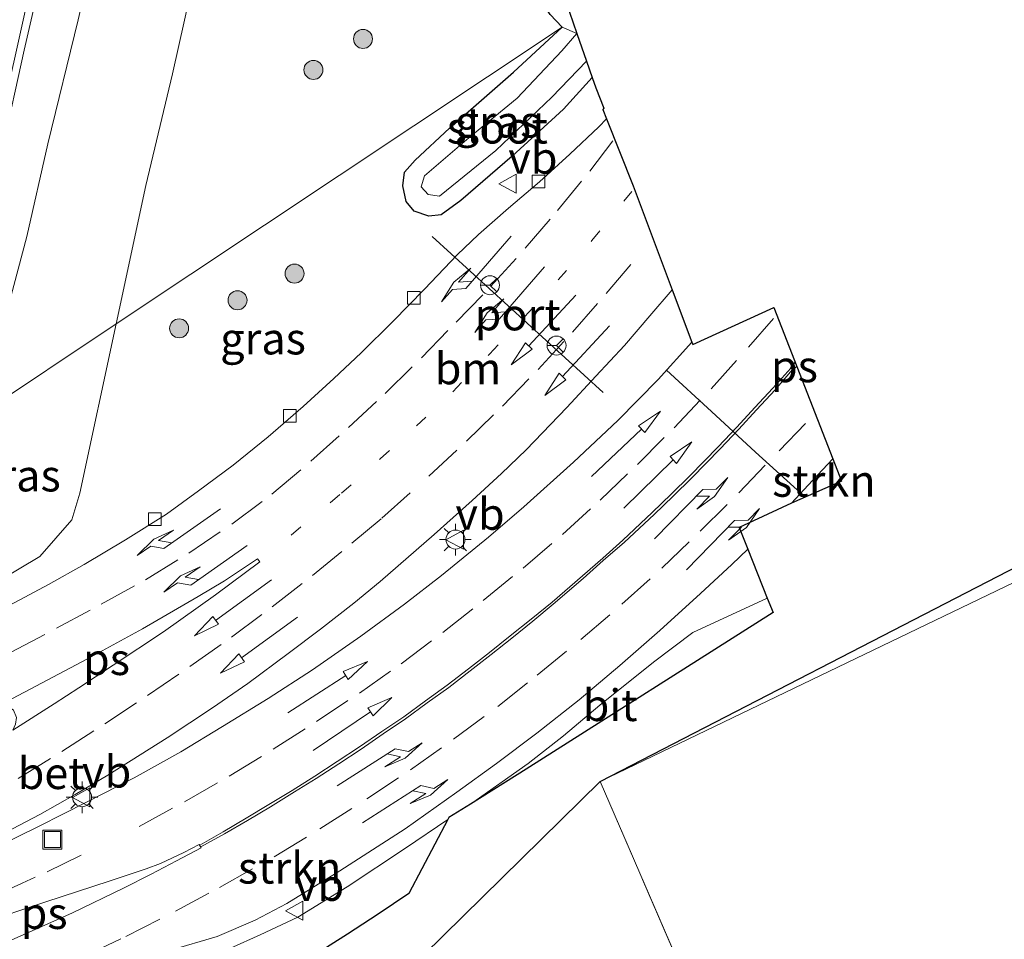
# Model space of a CAD drawing. Units: metres. Extents: x 153406 to 160000, y 462499 to 468753.
# Drawn here: x 157264 to 157342, y 463687 to 463760 of the extents above; entities that cross this region are included whole.
import ezdxf
from ezdxf.enums import TextEntityAlignment as Align

# ---------------------------------------------------------------- set-up
doc = ezdxf.new("R2010")
doc.units = ezdxf.units.M
for name, pattern in [('IE-TERREINAFSCHEIDING', [10, 8, -2]), ('VW-1-3_STREEP', [4, 1, -3]), ('VW-3-9_STREEP', [12, 3, -9])]:
    doc.linetypes.add(name, pattern=pattern)
doc.layers.get('0').update_dxf_attribs({"lineweight": 25})
for name, color, linetype, lineweight in [('B-ME-BV-GELEIDECONSTRUCTIE-GELEIDERAIL-L-B1', 213, 'BV-GELEIDERAIL', 18), ('B-ME-GR-BOOM-S-B1', 93, 'Continuous', 18), ('B-ME-GR-STRUIKEN-GV-B6', 93, 'Continuous', 18), ('B-ME-GW-KRUINLIJN-L-B1', 93, 'Continuous', 18), ('B-ME-GW-TEENLIJN-L-B1', 93, 'Continuous', 18), ('B-ME-IE-GRASLAND-GV-B6', 93, 'Continuous', 18), ('B-ME-IE-GRONDWERKLIJN-GROND_INGERICHT-GV-B6', 253, 'Continuous', 18), ('B-ME-IE-HULPGEOMETRIE-L-B1', 53, 'Continuous', 18), ('B-ME-IE-INRICHTINGSELEMENT-S-B1', 253, 'Continuous', 18), ('B-ME-IE-MEUBILAIR_WEGMEUBILAIR-LICHTMAST-S-B1', 8, 'Continuous', 18), ('B-ME-IE-TERREINAFSCHEIDING-RASTERHEKWERK-L-B1', 8, 'IE-TERREINAFSCHEIDING', 18), ('B-ME-OG-WATER-GV-B6', 153, 'Continuous', 18), ('B-ME-VH-VERH_SOORT-BETON-OVERIG-GV-B6', 8, 'IE-TERREINAFSCHEIDING-NATUURLIJK-HOUTWAL', 18), ('B-ME-VH-VERH_SOORT-BITUMEN-GV-B6', 8, 'IE-TERREINAFSCHEIDING-NATUURLIJK-HOUTWAL', 18), ('B-ME-VV-KOLK-S-B1', 8, 'Continuous', 18), ('B-ME-VW-MARKERING-13STREEP-045-L-B1', 255, 'VW-1-3_STREEP', 18), ('B-ME-VW-MARKERING-39STREEP-015-L-B1', 255, 'VW-3-9_STREEP', 18), ('B-ME-VW-MARKERING-PIJLRD750-S-B1', 7, 'Continuous', 18), ('B-ME-VW-MARKERING-PIJLRE750-S-B1', 7, 'Continuous', 18), ('B-ME-VW-MARKERING-STREEP-015-L-B1', 7, 'Continuous', 18), ('B-ME-VW-MARKERING-VLAKMARK-GV-B6', 7, 'Continuous', 18), ('B-ME-VW-MEUBILAIR_WEGMEUBILAIR-PORTAAL-L-B1', 8, 'Continuous', 18), ('B-ME-VW-MEUBILAIR_WEGMEUBILAIR-RONA-S-B1', 8, 'Continuous', 18), ('B-ME-VW-MEUBILAIR_WEGMEUBILAIR-VERKEERSBORD-S-B1', 8, 'Continuous', 18)]:
    doc.layers.add(name, color=color, linetype=linetype, lineweight=lineweight)
doc.layers.add('B-ME-GW-INSTEEKWATERGANG-L-B1', color=10, linetype='Continuous')
doc.layers.add('B-ME-KG-KADASTRAAL-OPNAMEDTMGRENS-L-B1', color=10, linetype='Continuous')
doc.styles.add('NLCS-ISO', font='NLCS-ISO.TTF')
doc.linetypes.add('BV-GELEIDERAIL', pattern='A,10,-3,[108,NLCS.SHX,S=1,R=0,X=0,Y=0],-3', length=16)
doc.linetypes.add('IE-TERREINAFSCHEIDING-NATUURLIJK-HOUTWAL', pattern='A,7,-1.5,[67,NLCS.SHX,S=0.75,R=45,X=0,Y=0],-1.5,7,-1.5,[70,NLCS.SHX,S=0.75,R=0,X=0,Y=0],-1.5', length=20)

# ---------------------------------------------------------------- blocks, each defined once
blk = doc.blocks.new('pijl')
for p, q in [((0, 0, 0.1), (5.45, 0, 0.1)), ((7.5, 0, 0.1), (5.45, 0.375, 0.1)), ((5.45, 0.375, 0.1), (5.45, -0.375, 0.1)), ((5.45, -0.375, 0.1), (7.5, 0, 0.1))]:
    blk.add_line(p, q)
blk = doc.blocks.new('pijlr')
for p, q in [((0, 0, 0.1), (5.45, 0, 0.1)), ((5.45, -0.75, 0.1), (4.7, 0, 0.1)), ((6.2, -0.75, 0.1), (5.45, 0, 0.1)), ((4, -0.75, 0.1), (5.45, -0.75, 0.1)), ((5.7, -1.05, 0.1), (4, -0.75, 0.1)), ((7.5, -0.75, 0.1), (5.7, -1.05, 0.1)), ((7.5, -0.75, 0.1), (6.2, -0.75, 0.1))]:
    blk.add_line(p, q)
blk = doc.blocks.new('boom')
h = blk.add_hatch(color=256)
edge = h.paths.add_edge_path()
edge.add_arc((0, 0), 0.75, 0, 360)
blk.add_circle((0, 0), 0.75)
blk = doc.blocks.new('lantaarnpaal')
for p, q in [((-0.884, 0.884), (-0.53, 0.53)), ((0, 0.75), (0, 1.25)), ((0.53, 0.53), (0.884, 0.884)), ((-0.75, 0), (-1.25, 0)), ((0.75, 0), (1.25, 0)), ((-0.53, -0.53), (-0.884, -0.884)), ((0, -0.75), (0, -1.25)), ((0.53, -0.53), (0.884, -0.884))]:
    blk.add_line(p, q)
blk.add_circle((0, 0), 0.75)
blk = doc.blocks.new('kolk')
blk.add_lwpolyline([(-0.5, -0.5), (0.5, -0.5), (0.5, 0.5), (-0.5, 0.5)], close=True)
blk = doc.blocks.new('put')
for p, q in [((0.75, 0.75), (-0.75, 0.75)), ((-0.75, 0.75), (-0.75, -0.75)), ((0.75, -0.75), (0.75, 0.75)), ((-0.75, -0.75), (0.75, -0.75))]:
    blk.add_line(p, q)
blk.add_lwpolyline([(-0.625, 0.625), (0.625, 0.625), (0.625, -0.625), (-0.625, -0.625)], close=True)
blk = doc.blocks.new('verkeersbord')
for p, q in [((0, 0.75), (-0.75, -0.625)), ((0.75, -0.625), (0, 0.75)), ((-0.75, -0.625), (0.75, -0.625))]:
    blk.add_line(p, q)
blk = doc.blocks.new('wegwijzer')
for q in [(-0.53, -0.53), (0, 0.75), (0.53, -0.53)]:
    blk.add_line((0, 0), q)
blk.add_circle((0, 0), 0.75)

msp = doc.modelspace()

# ---------------------------------------------------------------- linework, layer by layer
at = {"layer": 'B-ME-BV-GELEIDECONSTRUCTIE-GELEIDERAIL-L-B1'}
msp.add_polyline3d([(157257.117, 463726.4645, 8.7554), (157257.3861, 463727.6896, 8.7441), (157258.5611, 463732.9363, 8.6712), (157260.3776, 463740.6753, 8.6621), (157262.4214, 463749.7697, 8.6717), (157264.1504, 463757.5592, 8.6795), (157266.8239, 463769.2324, 8.6951), (157269.5173, 463780.9163, 8.7008), (157273.0967, 463796.5039, 8.7019), (157276.4269, 463810.7645, 8.7019), (157280.6608, 463828.941, 8.7019), (157283.1039, 463839.3718, 8.7019), (157286.6105, 463853.5995, 8.5931), (157290.2747, 463869.1423, 8.7191), (157293.0298, 463880.7728, 8.6969), (157295.8943, 463892.5071, 8.6742), (157299.0725, 463905.3869, 8.7019), (157303.1993, 463922.2301, 8.7191), (157306.7705, 463936.4468, 8.7326), (157309.6729, 463948.072, 8.7494), (157312.6209, 463959.7242, 8.7527), (157315.836, 463972.6451, 8.7574), (157320.1888, 463989.4463, 8.7734), (157324.6647, 464006.719, 8.7677)], dxfattribs=at)
at = {"layer": 'B-ME-GR-STRUIKEN-GV-B6'}
for points in [[(157328.6544, 463723.5481, 2.9351), (157324.7158, 463721.8159, 2.9351), (157326.3577, 463723.6031, 2.9351), (157327.9655, 463725.3213, 2.9351), (157328.6544, 463723.5481, 2.9351)], [(157275.6177, 463686.4965, 2.7926), (157279.3746, 463687.6187, 2.8776), (157282.3823, 463688.8969, 2.8776), (157284.8741, 463690.2214, 2.8776), (157289.0553, 463692.7943, 2.8776), (157294.2205, 463696.1001, 2.8776), (157298.3036, 463698.9874, 2.7926), (157301.4253, 463701.271, 2.9351), (157304.6062, 463703.667, 2.7926), (157307.9572, 463706.2943, 2.7926), (157311.1666, 463709.0035, 2.8876), (157314.3125, 463711.7681, 2.8876), (157317.5376, 463714.675, 2.8876), (157320.0041, 463716.9663, 2.9351), (157321.2648, 463718.1925, 2.9351), (157322.8049, 463714.3229, 2.8366), (157316.9287, 463711.6107, 2.9351), (157313.8079, 463709.2699, 2.9351), (157309.5764, 463705.8574, 2.9351), (157306.7106, 463703.4428, 2.9351), (157303.9266, 463701.2734, 2.9351), (157299.3795, 463698.0613, 2.9351), (157297.6709, 463696.9906, 2.9351), (157297.587, 463696.8314, 2.9351), (157294.2561, 463694.5709, 2.9351), (157289.6369, 463691.5282, 2.8726), (157285.7363, 463689.1323, 2.8726), (157282.7801, 463687.7417, 2.8726), (157280.427, 463686.6899, 2.8726)]]:
    msp.add_polyline3d(points, dxfattribs=at)
at = {"layer": 'B-ME-GW-INSTEEKWATERGANG-L-B1'}
for points in [[(157306.6074, 463759.3701, 3.0075), (157305.653, 463760.3758, 3.2059), (157303.6218, 463763.5058, 3.0759), (157299.7336, 463770.8208, 3.0759), (157298.4403, 463776.2569, 3.0759), (157294.9208, 463784.8366, 3.3309), (157293.1145, 463790.1693, 3.3309), (157291.5833, 463794.8349, 3.3309), (157290.1302, 463800.3515, 3.3309), (157290.4172, 463805.5947, 3.3309), (157291.8781, 463812.0539, 3.3309), (157294.0749, 463821.1331, 3.3309), (157295.7392, 463828.3487, 3.3309), (157297.6581, 463836.705, 3.4159), (157300.3885, 463847.207, 3.4159), (157303.1226, 463858.8637, 3.5009), (157305.3859, 463869.5981, 3.3309), (157308.2268, 463879.9902, 3.3309), (157310.4456, 463888.4231, 3.4159), (157312.1421, 463896.4752, 3.4159)], [(157308.9808, 463755.4209, 2.9626), (157306.7127, 463752.9099, 2.9626), (157302.6584, 463749.1875, 3.1476), (157298.6109, 463745.7008, 3.1476), (157297.0488, 463744.5657, 3.1476), (157296.0832, 463744.4758, 3.1476), (157294.9347, 463744.865, 3.1476), (157294.2847, 463745.6211, 3.1476), (157294.0406, 463746.8599, 3.1476), (157294.1622, 463747.9327, 3.0851), (157295.002, 463748.8822, 3.0851), (157297.7264, 463751.4202, 3.0851), (157302.7567, 463755.8275, 3.0851), (157306.6074, 463759.3701, 3.0075)]]:
    msp.add_polyline3d(points, dxfattribs=at)
at = {"layer": 'B-ME-GW-KRUINLIJN-L-B1'}
msp.add_polyline3d([(157260.5027, 463728.7157, 7.744), (157262.1772, 463734.7228, 7.7912), (157264.3656, 463742.8722, 7.7448), (157266.0023, 463750.1807, 7.8473), (157268.4034, 463759.9614, 7.7582), (157274.6024, 463786.8886, 7.7374), (157276.9432, 463796.6647, 7.7537), (157279.2919, 463807.2728, 7.7542), (157282.3088, 463819.1853, 7.6895), (157283.5541, 463824.5701, 7.6537), (157284.8531, 463830.7939, 7.7298), (157286.7788, 463840.0573, 7.6907), (157289.3046, 463849.7771, 7.7314), (157292.0872, 463860.6616, 7.7227), (157295.0013, 463872.4968, 7.7459), (157298.1753, 463885.2219, 7.7578), (157299.6957, 463891.814, 7.7021)], dxfattribs=at)
at = {"layer": 'B-ME-GW-TEENLIJN-L-B1'}
for points in [[(157271.4113, 463735.9686, 3.3287), (157273.75, 463746.886, 3.447), (157275.8577, 463755.7042, 3.4846), (157285.4917, 463798.7928, 3.6572), (157291.6175, 463826.7475, 3.6016), (157295.59, 463844.393, 3.689), (157301.849, 463869.24, 3.654), (157307.54, 463893.577, 3.817), (157313.019, 463917.925, 3.975), (157319.201, 463942.596, 4.034), (157325.176, 463967.148, 4.082), (157334.517, 464003.745, 4.259)], [(157255.8848, 463712.0058, 2.7243), (157260.7137, 463714.8437, 2.912), (157265.393, 463717.608, 2.992), (157267.895, 463720.508, 3.1), (157268.549, 463722.607, 3.184), (157271.4113, 463735.9686, 3.3287)]]:
    msp.add_polyline3d(points, dxfattribs=at)
at = {"layer": 'B-ME-IE-GRASLAND-GV-B6'}
for points in [[(157312.1421, 463896.4752, 3.4159), (157310.4456, 463888.4231, 3.4159), (157308.2268, 463879.9902, 3.3309), (157305.3859, 463869.5981, 3.3309), (157303.1226, 463858.8637, 3.5009), (157300.3885, 463847.207, 3.4159), (157297.6581, 463836.705, 3.4159), (157295.7392, 463828.3487, 3.3309), (157294.0749, 463821.1331, 3.3309), (157291.8781, 463812.0539, 3.3309), (157290.4172, 463805.5947, 3.3309), (157290.1302, 463800.3515, 3.3309), (157291.5833, 463794.8349, 3.3309), (157293.1145, 463790.1693, 3.3309), (157294.9208, 463784.8366, 3.3309), (157298.4403, 463776.2569, 3.0759), (157299.7336, 463770.8208, 3.0759), (157303.6218, 463763.5058, 3.0759), (157305.653, 463760.3758, 3.2059), (157306.6074, 463759.3701, 3.0075)], [(157307.18, 463760.5759, 2.3884), (157307.7668, 463758.8959, 2.3651), (157306.6074, 463759.3701, 3.0075), (157305.653, 463760.3758, 3.2059), (157303.6218, 463763.5058, 3.0759), (157299.7336, 463770.8208, 3.0759), (157298.4403, 463776.2569, 3.0759), (157294.9208, 463784.8366, 3.3309), (157293.1145, 463790.1693, 3.3309), (157291.5833, 463794.8349, 3.3309), (157290.1302, 463800.3515, 3.3309), (157290.4172, 463805.5947, 3.3309), (157291.8781, 463812.0539, 3.3309), (157294.0749, 463821.1331, 3.3309), (157295.7392, 463828.3487, 3.3309), (157297.6581, 463836.705, 3.4159), (157300.3885, 463847.207, 3.4159), (157303.1226, 463858.8637, 3.5009), (157305.3859, 463869.5981, 3.3309), (157308.2268, 463879.9902, 3.3309), (157310.4456, 463888.4231, 3.4159), (157312.1421, 463896.4752, 3.4159)], [(157307.54, 463893.577, 3.817), (157301.849, 463869.24, 3.654), (157295.59, 463844.393, 3.689), (157291.6175, 463826.7475, 3.6016), (157285.4917, 463798.7928, 3.6572), (157275.8577, 463755.7042, 3.4846), (157273.75, 463746.886, 3.447), (157271.4113, 463735.9686, 3.3287)], [(157306.6074, 463759.3701, 3.0075), (157271.4113, 463735.9686, 3.3287), (157273.75, 463746.886, 3.447), (157275.8577, 463755.7042, 3.4846), (157285.4917, 463798.7928, 3.6572), (157291.6175, 463826.7475, 3.6016), (157295.59, 463844.393, 3.689), (157301.849, 463869.24, 3.654), (157307.54, 463893.577, 3.817)], [(157271.4113, 463735.9686, 3.3287), (157260.5027, 463728.7157, 7.744), (157262.1772, 463734.7228, 7.7912), (157264.3656, 463742.8722, 7.7448), (157266.0023, 463750.1807, 7.8473), (157268.4034, 463759.9614, 7.7582), (157274.6024, 463786.8886, 7.7374), (157276.9432, 463796.6647, 7.7537), (157279.2919, 463807.2728, 7.7542), (157282.3088, 463819.1853, 7.6895), (157283.5541, 463824.5701, 7.6537), (157284.8531, 463830.7939, 7.7298), (157286.7788, 463840.0573, 7.6907), (157289.3046, 463849.7771, 7.7314), (157292.0872, 463860.6616, 7.7227), (157295.0013, 463872.4968, 7.7459), (157298.1753, 463885.2219, 7.7578), (157299.6957, 463891.814, 7.7021)], [(157299.6957, 463891.814, 7.7021), (157298.1753, 463885.2219, 7.7578), (157295.0013, 463872.4968, 7.7459), (157292.0872, 463860.6616, 7.7227), (157289.3046, 463849.7771, 7.7314), (157286.7788, 463840.0573, 7.6907), (157284.8531, 463830.7939, 7.7298), (157283.5541, 463824.5701, 7.6537), (157282.3088, 463819.1853, 7.6895), (157279.2919, 463807.2728, 7.7542), (157276.9432, 463796.6647, 7.7537), (157274.6024, 463786.8886, 7.7374), (157268.4034, 463759.9614, 7.7582), (157266.0023, 463750.1807, 7.8473), (157264.3656, 463742.8722, 7.7448), (157262.1772, 463734.7228, 7.7912), (157260.5027, 463728.7157, 7.744)], [(157260.5027, 463728.7157, 7.744), (157256.482, 463726.0423, 7.9795), (157259.0176, 463737.3514, 7.9383), (157265.8224, 463767.894, 7.9383), (157271.0432, 463790.6377, 7.9383), (157274.4479, 463805.3208, 7.9647), (157277.1951, 463817.1932, 7.9729), (157280.3828, 463830.7984, 8.0059), (157282.5371, 463839.7081, 7.9911), (157284.1658, 463846.3962, 7.9795), (157286.7903, 463857.4517, 7.963), (157288.7066, 463865.4423, 7.9779), (157291.6494, 463877.6912, 7.9828), (157294.7573, 463890.5137, 7.9878)], [(157260.7137, 463714.8437, 2.912), (157265.393, 463717.608, 2.992), (157267.895, 463720.508, 3.1), (157268.549, 463722.607, 3.184), (157271.4113, 463735.9686, 3.3287), (157306.6074, 463759.3701, 3.0075), (157302.7567, 463755.8275, 3.0851), (157297.7264, 463751.4202, 3.0851), (157295.002, 463748.8822, 3.0851), (157294.1622, 463747.9327, 3.0851), (157294.0406, 463746.8599, 3.1476), (157294.2847, 463745.6211, 3.1476), (157294.9347, 463744.865, 3.1476)], [(157296.0215, 463746.1689, 2.3651), (157296.9291, 463746.0444, 2.3651), (157301.3772, 463749.6579, 2.3651), (157305.7883, 463753.8608, 2.3651), (157308.5381, 463756.6881, 2.3651), (157308.9808, 463755.4209, 2.9626), (157306.7127, 463752.9099, 2.9626), (157302.6584, 463749.1875, 3.1476), (157298.6109, 463745.7008, 3.1476), (157297.0488, 463744.5657, 3.1476), (157296.0832, 463744.4758, 3.1476), (157294.9347, 463744.865, 3.1476), (157294.2847, 463745.6211, 3.1476), (157294.0406, 463746.8599, 3.1476), (157294.1622, 463747.9327, 3.0851), (157295.002, 463748.8822, 3.0851), (157297.7264, 463751.4202, 3.0851), (157302.7567, 463755.8275, 3.0851), (157306.6074, 463759.3701, 3.0075), (157307.7668, 463758.8959, 2.3651), (157306.5753, 463757.5172, 2.3651), (157303.0706, 463753.7899, 2.3651), (157299.2332, 463750.6391, 2.3651), (157295.7446, 463747.6579, 2.3651), (157295.4854, 463746.7695, 2.3651), (157296.0215, 463746.1689, 2.3651)], [(157294.9347, 463744.865, 3.1476), (157296.0832, 463744.4758, 3.1476), (157297.0488, 463744.5657, 3.1476), (157298.6109, 463745.7008, 3.1476), (157302.6584, 463749.1875, 3.1476), (157306.7127, 463752.9099, 2.9626), (157308.9808, 463755.4209, 2.9626), (157309.2719, 463754.5875, 3.0526), (157309.8928, 463752.9819, 3.0526), (157309.8102, 463752.8927, 3.0526), (157310.1117, 463752.1384, 3.0526), (157309.5068, 463751.5279, 3.0526), (157307.2159, 463749.3579, 3.0526), (157304.8287, 463747.1803, 3.0526), (157302.3724, 463745.0851, 3.0526), (157300.0009, 463743.0132, 3.0526), (157298.3236, 463741.4091, 3.0526), (157295.7426, 463738.7017, 3.0526), (157293.242, 463736.1375, 3.0526), (157290.7556, 463733.6875, 2.9826), (157288.5911, 463731.6509, 2.9826), (157286.1685, 463729.4514, 2.9826), (157283.4133, 463727.0586, 2.9826), (157280.6541, 463724.8142, 2.9826), (157277.9163, 463722.7882, 2.9826), (157275.3677, 463720.9541, 2.9826), (157272.1487, 463718.919, 2.9126), (157268.8731, 463716.9665, 2.8426), (157266.0564, 463715.3938, 2.8426), (157261.0707, 463712.7384, 2.6326)], [(157260.7137, 463714.8437, 2.912), (157255.8848, 463712.0058, 2.7243), (157258.0757, 463721.6291, 7.6357), (157258.5543, 463722.1812, 7.7399), (157259.338, 463724.3512, 7.7479), (157259.5862, 463725.4275, 7.7182), (157260.5027, 463728.7157, 7.744), (157271.4113, 463735.9686, 3.3287), (157268.549, 463722.607, 3.184), (157267.895, 463720.508, 3.1), (157265.393, 463717.608, 2.992), (157260.7137, 463714.8437, 2.912)], [(157343.676, 463716.23, 2.719), (157309.598, 463699.85, 2.995), (157343.4609, 463717.3094, 2.4477)]]:
    msp.add_polyline3d(points, dxfattribs=at)
at = {"layer": 'B-ME-IE-GRONDWERKLIJN-GROND_INGERICHT-GV-B6'}
for points in [[(157335.932, 463627.304, 2.375), (157352.392, 463654.902, 2.662), (157372.04, 463667.934, 2.209), (157369.732, 463672.788, 2.221), (157364.932, 463682.881, 2.29), (157362.964, 463686.519, 2.29), (157361.368, 463687.192, 2.437), (157351.61, 463681.812, 2.641), (157342.133, 463677.166, 2.752), (157338.713, 463684.049, 2.812), (157320.105, 463675.584, 3.4), (157309.598, 463699.85, 2.995), (157343.676, 463716.23, 2.719), (157344.0437, 463715.3479, 2.8475), (157344.8067, 463715.6438, 2.96), (157345.8111, 463716.8789, 2.8825), (157350.0565, 463715.8521, 2.8825)], [(157309.598, 463699.85, 2.995), (157320.105, 463675.584, 3.4), (157338.713, 463684.049, 2.812), (157342.133, 463677.166, 2.752), (157351.61, 463681.812, 2.641), (157361.368, 463687.192, 2.437), (157362.964, 463686.519, 2.29), (157364.932, 463682.881, 2.29), (157369.732, 463672.788, 2.221), (157372.04, 463667.934, 2.209), (157352.392, 463654.902, 2.662), (157335.932, 463627.304, 2.375), (157330.5, 463618.117, 2.375), (157325.1007, 463600.2138, 2.0133), (157315.4286, 463618.4833, 2.044), (157305.7479, 463636.7691, 3.9224), (157300.7576, 463646.1952, 2.2919), (157287.3424, 463671.5348, 2.9394), (157291.0468, 463681.589, 3.0645), (157309.598, 463699.85, 2.995)]]:
    msp.add_polyline3d(points, dxfattribs=at)
at = {"layer": 'B-ME-IE-HULPGEOMETRIE-L-B1'}
msp.add_polyline3d([(157172.3939, 463705.7174, 3.0488), (157178.659, 463706.309, 2.987), (157179.678, 463706.405, 2.15), (157180.719, 463706.503, 2.411), (157181.99, 463706.623, 3.095), (157200.4744, 463708.5127, 3.4973), (157207.3968, 463709.8717, 7.6267), (157210.5433, 463709.3191, 7.9135), (157211.1623, 463709.3775, 7.913), (157213.1156, 463709.577, 7.9835), (157233.1541, 463714.453, 8.4251), (157234.1749, 463714.7876, 8.4956), (157256.482, 463726.0423, 7.9795), (157260.5027, 463728.7157, 7.744), (157271.4113, 463735.9686, 3.3287), (157306.6074, 463759.3701, 3.0075), (157307.7668, 463758.8959, 2.3651)], dxfattribs=at)
at = {"layer": 'B-ME-IE-TERREINAFSCHEIDING-RASTERHEKWERK-L-B1'}
msp.add_polyline3d([(157372.04, 463667.934, 2.209), (157369.732, 463672.788, 2.221), (157364.932, 463682.881, 2.29), (157362.964, 463686.519, 2.29), (157361.368, 463687.192, 2.437), (157351.61, 463681.812, 2.641), (157342.133, 463677.166, 2.752), (157338.713, 463684.049, 2.812), (157320.105, 463675.584, 3.4), (157309.598, 463699.85, 2.995)], dxfattribs=at)
at = {"layer": 'B-ME-KG-KADASTRAAL-OPNAMEDTMGRENS-L-B1'}
for points in [[(157351.487, 463894.3496, 3.48), (157347.828, 463879.8026, 3.48), (157344.168, 463865.2556, 3.48), (157340.509, 463850.7096, 3.48), (157336.849, 463836.1626, 3.48), (157333.1887, 463821.6145, 3.48), (157329.1572, 463807.0381, 3.48), (157323.62, 463792.1948, 3.48), (157319.2569, 463784.4159, 3.4503), (157317.0619, 463780.5024, 3.48), (157308.5632, 463770.1207, 3.48), (157305.3, 463768.3233, 3.1479), (157304.607, 463767.9416, 3.1109), (157306.6451, 463762.1071, 2.3884), (157307.18, 463760.5759, 2.3884), (157307.7668, 463758.8959, 2.3651)], [(157307.7668, 463758.8959, 2.3651), (157308.5381, 463756.6881, 2.3651), (157308.9808, 463755.4209, 2.9626), (157309.2719, 463754.5875, 3.0526), (157309.8928, 463752.9819, 3.0526), (157309.8102, 463752.8927, 3.0526), (157310.1117, 463752.1384, 3.0526), (157312.2232, 463746.8561, 3.0526), (157315.3001, 463738.6599, 3.2776), (157316.8552, 463734.5172, 3.2438), (157316.925, 463734.3315, 3.2438), (157323.3288, 463737.256, 3.2438), (157327.9655, 463725.3213, 2.9351), (157328.6544, 463723.5481, 2.9351), (157324.7158, 463721.8159, 2.9351), (157320.5922, 463719.8824, 2.9351), (157321.2648, 463718.1925, 2.9351), (157322.8049, 463714.3229, 2.8366), (157323.2646, 463713.1679, 2.8366), (157303.7583, 463700.8054, 2.9351), (157299.3795, 463698.0613, 2.9351), (157297.6709, 463696.9906, 2.9351), (157297.587, 463696.8314, 2.9351), (157294.5168, 463691.0102, 2.9041), (157292.0964, 463689.3698, 2.9041), (157289.67, 463687.7829, 2.9041), (157287.2161, 463686.236, 2.9041)], [(157305.7479, 463636.7691, 3.9224), (157300.7576, 463646.1952, 2.2919), (157287.3424, 463671.5348, 2.9394), (157291.0468, 463681.589, 3.0645), (157309.598, 463699.85, 2.995), (157343.4609, 463717.3094, 2.4477)]]:
    msp.add_polyline3d(points, dxfattribs=at)
at = {"layer": 'B-ME-OG-WATER-GV-B6'}
msp.add_polyline3d([(157301.3772, 463749.6579, 2.3651), (157296.9291, 463746.0444, 2.3651), (157296.0215, 463746.1689, 2.3651), (157295.4854, 463746.7695, 2.3651), (157295.7446, 463747.6579, 2.3651), (157299.2332, 463750.6391, 2.3651), (157303.0706, 463753.7899, 2.3651), (157306.5753, 463757.5172, 2.3651), (157307.7668, 463758.8959, 2.3651), (157308.5381, 463756.6881, 2.3651), (157305.7883, 463753.8608, 2.3651), (157301.3772, 463749.6579, 2.3651)], dxfattribs=at)
at = {"layer": 'B-ME-VH-VERH_SOORT-BETON-OVERIG-GV-B6'}
msp.add_polyline3d([(157262.1013, 463695.5182, 2.8551), (157265.3723, 463697.2431, 2.9501), (157268.1802, 463698.8195, 3.0451), (157270.7429, 463700.3403, 3.1226), (157273.2938, 463701.9416, 3.2001), (157275.4335, 463703.2922, 3.2001), (157278.9982, 463705.6674, 3.2776), (157281.8025, 463707.581, 3.2776), (157284.9809, 463709.9514, 3.2776), (157287.5416, 463711.853, 3.2776), (157290.1721, 463713.91, 3.2776), (157292.2431, 463715.6301, 3.2776), (157296.5104, 463719.3489, 3.2776), (157299.5111, 463722.0132, 3.2776), (157301.8133, 463724.1519, 3.2776), (157303.7637, 463726.0263, 3.2776), (157306.9904, 463729.3597, 3.2776), (157309.2574, 463731.8441, 3.2776), (157311.5274, 463734.2641, 3.2776), (157313.5234, 463736.5864, 3.2776), (157315.3001, 463738.6599, 3.2776), (157316.8552, 463734.5172, 3.2438), (157314.1923, 463731.5688, 3.1326), (157311.0027, 463728.3289, 3.1326), (157307.5091, 463725.05, 3.1326), (157303.5824, 463721.523, 3.1951), (157300.7849, 463719.1168, 3.1951), (157297.0764, 463716.104, 3.1951), (157294.1754, 463713.8497, 3.1326), (157290.7085, 463711.3074, 3.1326), (157286.8954, 463708.6586, 3.0701), (157283.4168, 463706.39, 3.0701), (157279.804, 463704.1841, 3.1326), (157276.506, 463702.1855, 3.0701), (157272.8382, 463700.1351, 3.1326), (157269.0734, 463698.198, 2.9451), (157265.3303, 463696.3202, 2.8826), (157260.4444, 463693.9134, 2.6951)], dxfattribs=at)
at = {"layer": 'B-ME-VH-VERH_SOORT-BITUMEN-GV-B6'}
for points in [[(157294.7573, 463890.5137, 7.9878), (157291.6494, 463877.6912, 7.9828), (157288.7066, 463865.4423, 7.9779), (157286.7903, 463857.4517, 7.963), (157284.1658, 463846.3962, 7.9795), (157282.5371, 463839.7081, 7.9911), (157280.3828, 463830.7984, 8.0059), (157277.1951, 463817.1932, 7.9729), (157274.4479, 463805.3208, 7.9647), (157271.0432, 463790.6377, 7.9383), (157265.8224, 463767.894, 7.9383), (157259.0176, 463737.3514, 7.9383), (157256.482, 463726.0423, 7.9795)], [(157261.0707, 463712.7384, 2.6326), (157266.0564, 463715.3938, 2.8426), (157268.8731, 463716.9665, 2.8426), (157272.1487, 463718.919, 2.9126), (157275.3677, 463720.9541, 2.9826), (157277.9163, 463722.7882, 2.9826), (157280.6541, 463724.8142, 2.9826), (157283.4133, 463727.0586, 2.9826), (157286.1685, 463729.4514, 2.9826), (157288.5911, 463731.6509, 2.9826), (157290.7556, 463733.6875, 2.9826), (157293.242, 463736.1375, 3.0526), (157295.7426, 463738.7017, 3.0526), (157298.3236, 463741.4091, 3.0526), (157300.0009, 463743.0132, 3.0526), (157302.3724, 463745.0851, 3.0526), (157304.8287, 463747.1803, 3.0526), (157307.2159, 463749.3579, 3.0526), (157309.5068, 463751.5279, 3.0526), (157310.1117, 463752.1384, 3.0526), (157312.2232, 463746.8561, 3.0526), (157315.3001, 463738.6599, 3.2776), (157313.5234, 463736.5864, 3.2776), (157311.5274, 463734.2641, 3.2776), (157309.2574, 463731.8441, 3.2776), (157306.9904, 463729.3597, 3.2776), (157303.7637, 463726.0263, 3.2776), (157301.8133, 463724.1519, 3.2776), (157299.5111, 463722.0132, 3.2776), (157296.5104, 463719.3489, 3.2776), (157292.2431, 463715.6301, 3.2776), (157290.1721, 463713.91, 3.2776), (157287.5416, 463711.853, 3.2776), (157284.9809, 463709.9514, 3.2776), (157281.8025, 463707.581, 3.2776), (157278.9982, 463705.6674, 3.2776)], [(157260.4444, 463693.9134, 2.6951), (157265.3303, 463696.3202, 2.8826), (157269.0734, 463698.198, 2.9451), (157272.8382, 463700.1351, 3.1326), (157276.506, 463702.1855, 3.0701), (157279.804, 463704.1841, 3.1326), (157283.4168, 463706.39, 3.0701), (157286.8954, 463708.6586, 3.0701), (157290.7085, 463711.3074, 3.1326), (157294.1754, 463713.8497, 3.1326), (157297.0764, 463716.104, 3.1951), (157300.7849, 463719.1168, 3.1951), (157303.5824, 463721.523, 3.1951), (157307.5091, 463725.05, 3.1326), (157311.0027, 463728.3289, 3.1326), (157314.1923, 463731.5688, 3.1326), (157316.8552, 463734.5172, 3.2438), (157316.925, 463734.3315, 3.2438), (157323.3288, 463737.256, 3.2438)], [(157323.3288, 463737.256, 3.2438), (157327.9655, 463725.3213, 2.9351), (157326.3577, 463723.6031, 2.9351), (157324.7158, 463721.8159, 2.9351), (157320.5922, 463719.8824, 2.9351), (157321.2648, 463718.1925, 2.9351), (157320.0041, 463716.9663, 2.9351), (157317.5376, 463714.675, 2.8876), (157314.3125, 463711.7681, 2.8876), (157311.1666, 463709.0035, 2.8876), (157307.9572, 463706.2943, 2.7926), (157304.6062, 463703.667, 2.7926), (157301.4253, 463701.271, 2.9351), (157298.3036, 463698.9874, 2.7926), (157294.2205, 463696.1001, 2.8776), (157289.0553, 463692.7943, 2.8776), (157284.8741, 463690.2214, 2.8776), (157282.3823, 463688.8969, 2.8776), (157279.3746, 463687.6187, 2.8776), (157275.6177, 463686.4965, 2.7926), (157272.3428, 463685.6138, 2.7926), (157270.3017, 463685.0636, 2.7926), (157265.7499, 463683.8254, 2.7076), (157261.3937, 463682.5775, 2.6226)], [(157303.7583, 463700.8054, 2.9351), (157299.3795, 463698.0613, 2.9351), (157303.9266, 463701.2734, 2.9351), (157306.7106, 463703.4428, 2.9351), (157309.5764, 463705.8574, 2.9351), (157313.8079, 463709.2699, 2.9351), (157316.9287, 463711.6107, 2.9351), (157322.8049, 463714.3229, 2.8366), (157323.2646, 463713.1679, 2.8366), (157303.7583, 463700.8054, 2.9351)], [(157278.9982, 463705.6674, 3.2776), (157275.4335, 463703.2922, 3.2001), (157273.2938, 463701.9416, 3.2001), (157270.7429, 463700.3403, 3.1226), (157268.1802, 463698.8195, 3.0451), (157265.3723, 463697.2431, 2.9501), (157262.1013, 463695.5182, 2.8551)], [(157261.8576, 463681.1696, 2.7476), (157265.3995, 463682.1449, 2.8101), (157270.3177, 463683.589, 2.8726), (157272.7597, 463684.2889, 2.8726), (157274.8926, 463684.9001, 2.8726), (157277.989, 463685.8392, 2.8726), (157280.427, 463686.6899, 2.8726), (157282.7801, 463687.7417, 2.8726), (157285.7363, 463689.1323, 2.8726), (157289.6369, 463691.5282, 2.8726), (157294.2561, 463694.5709, 2.9351), (157297.587, 463696.8314, 2.9351), (157294.5168, 463691.0102, 2.9041), (157292.0964, 463689.3698, 2.9041), (157289.67, 463687.7829, 2.9041), (157287.2161, 463686.236, 2.9041), (157284.1525, 463684.5904, 2.9041), (157282.5826, 463683.842, 2.9041), (157279.4837, 463682.5418, 2.9041), (157280.3678, 463680.9905, 2.826), (157280.0164, 463679.9798, 2.826)]]:
    msp.add_polyline3d(points, dxfattribs=at)
at = {"layer": 'B-ME-VW-MARKERING-13STREEP-045-L-B1'}
msp.add_polyline3d([(157285.208, 463719.2962, 3.1316), (157289.2023, 463722.6044, 3.1316), (157292.2501, 463725.3008, 3.1316), (157295.1084, 463727.9117, 3.2016), (157297.9768, 463730.6095, 3.2016), (157300.875, 463733.5803, 3.2016), (157303.6464, 463736.5242, 3.2016), (157306.2914, 463739.4289, 3.2016), (157308.9619, 463742.5384, 3.2016), (157312.3053, 463746.6376, 3.2016)], dxfattribs=at)
at = {"layer": 'B-ME-VW-MARKERING-39STREEP-015-L-B1'}
for points in [[(157263.1063, 463710.06, 2.7991), (157266.7043, 463711.9432, 2.8691), (157270.2301, 463713.8442, 2.9391), (157273.727, 463715.7581, 3.0091), (157277.1399, 463717.8529, 3.0091), (157280.5262, 463720.1561, 3.0791), (157283.6946, 463722.5091, 3.0791), (157286.7717, 463725.1271, 3.0791), (157289.7512, 463727.787, 3.0791), (157292.6311, 463730.469, 3.0791), (157295.5025, 463733.2844, 3.1491), (157298.2488, 463736.1051, 3.1491), (157300.9647, 463738.9065, 3.1491), (157303.6989, 463741.9435, 3.1491), (157306.2396, 463744.9085, 3.1491), (157308.7824, 463748.0282, 3.1491), (157310.7358, 463750.5771, 3.1491)], [(157263.6766, 463700.0734, 2.8541), (157267.1146, 463702.2083, 2.9791), (157270.5056, 463704.4049, 2.9791), (157273.887, 463706.6301, 3.1666), (157277.2315, 463708.9139, 3.1666), (157280.5044, 463711.2267, 3.2291), (157283.7098, 463713.6294, 3.2291), (157286.9014, 463716.0948, 3.2291), (157290.0153, 463718.6531, 3.2291), (157292.3639, 463720.6152, 3.2291), (157296.0872, 463723.9412, 3.2916), (157299.0533, 463726.6977, 3.2916), (157301.8984, 463729.4765, 3.2916), (157304.7107, 463732.3637, 3.2916), (157307.4299, 463735.3048, 3.2916), (157310.0942, 463738.3539, 3.2916), (157313.7866, 463742.6915, 3.2916)], [(157250.353, 463685.588, 2.5791), (157254.9344, 463687.6781, 2.5791), (157258.634, 463689.3543, 2.5791), (157262.2844, 463691.023, 2.7041), (157265.9486, 463692.7132, 2.7666), (157273.2208, 463696.2931, 3.0166), (157276.802, 463698.2384, 3.0166), (157280.3258, 463700.2596, 3.0166), (157283.8116, 463702.3837, 3.0791), (157287.2068, 463704.566, 3.0791), (157290.6011, 463706.8258, 3.0791), (157293.8951, 463709.1358, 3.0791), (157297.1958, 463711.6118, 3.0791), (157300.3751, 463714.1211, 3.0791), (157303.5222, 463716.6802, 3.0791), (157306.6247, 463719.3333, 3.1416), (157309.6128, 463722.0539, 3.1416), (157312.5473, 463724.8749, 3.2041), (157315.4413, 463727.7665, 3.2041), (157318.3757, 463730.8393, 3.0791), (157321.3246, 463734.1159, 3.2041), (157323.5555, 463736.6727, 3.2041)], [(157264.3571, 463684.0809, 2.6241), (157269.0587, 463686.1345, 2.7791), (157272.1679, 463687.6069, 2.7791), (157276.0893, 463689.6066, 2.7791), (157279.5563, 463691.4637, 2.8566), (157283.8667, 463693.8974, 2.8566), (157287.4868, 463696.0973, 2.9341), (157291.2046, 463698.4847, 2.9341), (157294.6512, 463700.7691, 2.9341), (157298.0463, 463703.1822, 2.9341), (157301.5205, 463705.7659, 2.9341), (157304.6317, 463708.2427, 2.9341), (157308.0851, 463711.041, 2.9341), (157311.3318, 463713.8297, 2.9341), (157314.4688, 463716.6743, 3.0116), (157317.5049, 463719.604, 3.0116), (157320.5629, 463722.6356, 3.0116), (157323.7273, 463725.9427, 3.0116), (157326.5888, 463728.865, 3.0116)]]:
    msp.add_polyline3d(points, dxfattribs=at)
at = {"layer": 'B-ME-VW-MARKERING-STREEP-015-L-B1'}
for points in [[(157278.0005, 463694.8218, 2.9401), (157279.8594, 463695.8759, 2.9741), (157281.6706, 463696.9513, 2.9741), (157283.4658, 463698.0288, 2.9741), (157285.2898, 463699.1281, 2.9741), (157287.0817, 463700.2676, 2.9741), (157288.8547, 463701.4185, 2.9741), (157290.6182, 463702.5833, 2.9741), (157292.3671, 463703.7914, 2.9741), (157294.1145, 463704.9584, 2.9741), (157295.8234, 463706.2175, 3.0216), (157297.525, 463707.4344, 3.0216), (157299.2226, 463708.7386, 3.0216), (157300.8818, 463710.035, 3.0216), (157302.5099, 463711.3298, 3.0216), (157304.154, 463712.6585, 3.0216), (157305.8194, 463714.003, 3.0216), (157308.2164, 463716.0657, 3.0216), (157309.8099, 463717.4653, 3.0216), (157311.3952, 463718.884, 3.0216), (157313.7185, 463721.069, 3.0216), (157315.2206, 463722.5242, 3.0691), (157316.6883, 463723.9759, 3.0691), (157318.9351, 463726.2563, 3.0691), (157320.4078, 463727.8064, 3.0691), (157321.8311, 463729.3492, 3.1166), (157323.2484, 463730.8995, 3.1166), (157324.6569, 463732.4767, 3.0826)], [(157278.0897, 463694.6736, 2.9401), (157279.9651, 463695.715, 2.9741), (157281.7834, 463696.7624, 2.9741), (157283.5791, 463697.8402, 2.9741), (157285.4904, 463699.0286, 2.9741), (157287.2006, 463700.0825, 2.9741), (157288.9752, 463701.2344, 2.9741), (157290.7414, 463702.401, 2.9741), (157292.4907, 463703.6094, 2.9741), (157294.2409, 463704.7782, 2.9741), (157295.9526, 463706.0394, 3.0216), (157297.6561, 463707.2577, 3.0216), (157299.3574, 463708.5647, 3.0216), (157301.018, 463709.8622, 3.0216), (157302.6475, 463711.1581, 3.0216), (157304.2922, 463712.4874, 3.0216), (157305.9059, 463713.8331, 3.0216), (157308.2695, 463715.8563, 3.0216), (157309.8604, 463717.2726, 3.0216), (157311.544, 463718.7219, 3.0216), (157313.8704, 463720.9099, 3.0216), (157315.3744, 463722.367, 3.0691), (157316.844, 463723.8205, 3.0691), (157319.0932, 463726.1033, 3.0691), (157320.5684, 463727.656, 3.0691), (157321.9422, 463729.1844, 3.1166), (157323.4113, 463730.7517, 3.1166), (157324.7907, 463732.3559, 3.0826)], [(157325.4403, 463722.6046, 2.9063), (157321.8836, 463725.8317, 3.0196), (157318.3992, 463729.0495, 3.1296), (157314.858, 463732.3058, 3.1296)]]:
    msp.add_polyline3d(points, dxfattribs=at)
at = {"layer": 'B-ME-VW-MARKERING-VLAKMARK-GV-B6'}
for points in [[(157325.125, 463732.6327, 3.0826), (157324.826, 463732.324, 3.0826), (157324.6264, 463732.5042, 3.0826), (157325.0032, 463732.9462, 3.0826), (157325.125, 463732.6327, 3.0826)], [(157266.5041, 463705.9792, 2.8826), (157263.2495, 463703.9047, 2.7726), (157263.4478, 463704.366, 2.7726), (157263.5449, 463704.8845, 2.7626), (157263.2929, 463705.4785, 2.7626), (157262.8621, 463705.782, 2.7626), (157262.3253, 463705.9233, 2.7626), (157269.156, 463709.5306, 2.9326), (157273.4748, 463711.8971, 3.1026), (157277.8684, 463714.4425, 3.1026), (157279.9575, 463715.6925, 3.1026), (157282.5607, 463717.4066, 3.1026), (157282.7392, 463717.1692, 3.1026), (157279.2466, 463714.5779, 3.1026), (157275.1423, 463711.6649, 3.1026), (157271.1682, 463709.0112, 2.9926), (157268.4591, 463707.2323, 2.9376), (157266.5041, 463705.9792, 2.8826)], [(157257.4255, 463684.9516, 2.5801), (157255.6274, 463684.2369, 2.5801), (157255.8991, 463684.6187, 2.5801), (157255.9866, 463685.1295, 2.5801), (157255.6035, 463686.1525, 2.5801), (157255.152, 463686.4585, 2.5801), (157254.5899, 463686.6381, 2.5251), (157260.6552, 463688.6068, 2.6501), (157265.8519, 463690.3423, 2.7751), (157270.8632, 463691.9845, 2.8376), (157273.7807, 463692.9596, 2.9001), (157274.9134, 463693.3711, 2.9001), (157276.7579, 463694.2257, 2.9001), (157277.9675, 463694.8768, 2.9401), (157278.1258, 463694.6137, 2.9401), (157276.1657, 463693.5762, 2.9401), (157274.1702, 463692.5378, 2.9001), (157271.9914, 463691.4266, 2.8601), (157267.9518, 463689.4744, 2.7801), (157263.1133, 463687.3071, 2.6601), (157257.4255, 463684.9516, 2.5801)]]:
    msp.add_polyline3d(points, dxfattribs=at)
at = {"layer": 'B-ME-VW-MEUBILAIR_WEGMEUBILAIR-PORTAAL-L-B1'}
msp.add_line((157309.8374, 463730.5578, 9.5943), (157296.3541, 463742.8477, 9.5943), dxfattribs=at)

# ---------------------------------------------------------------- block references
at = {"layer": 'B-ME-GR-BOOM-S-B1', "rotation": 90}
for p in [(157290.8888, 463758.4549, 3.2384), (157286.9738, 463756.0085, 3.2384), (157285.4878, 463739.9299, 3.1184), (157280.9869, 463737.8257, 3.0409), (157276.3753, 463735.6103, 3.1959)]:
    msp.add_blockref('boom', p, dxfattribs=at)
at = {"layer": 'B-ME-IE-INRICHTINGSELEMENT-S-B1', "rotation": 90}
msp.add_blockref('put', (157266.3745, 463695.262, 2.7725), dxfattribs=at)
at = {"layer": 'B-ME-IE-MEUBILAIR_WEGMEUBILAIR-LICHTMAST-S-B1', "rotation": 90}
for p in [(157298.1886, 463718.9399, 3.368), (157268.7142, 463698.5984, 3.138)]:
    msp.add_blockref('lantaarnpaal', p, dxfattribs=at)
at = {"layer": 'B-ME-VV-KOLK-S-B1', "rotation": 90}
for p in [(157304.7395, 463747.2089, 3.0597), (157294.8963, 463738.0276, 2.9047), (157285.1225, 463728.7167, 2.9047), (157274.4555, 463720.5364, 2.9047)]:
    msp.add_blockref('kolk', p, dxfattribs=at)
at = {"layer": 'B-ME-VW-MARKERING-PIJLRD750-S-B1'}
for p, rotation in [((157307.6814, 463738.2212, 3.2118), 227.20879931), ((157310.3403, 463735.8041, 3.2918), 227.20879931), ((157308.9203, 463723.9161, 3.1128), 43.31667058999999), ((157311.4839, 463721.4141, 3.1128), 44.29617297), ((157283.6626, 463715.7651, 3.1343), 216.06728454), ((157285.7087, 463712.8109, 3.2143), 216.06728454), ((157284.9471, 463705.25, 3.0928), 32.8047146), ((157286.9474, 463702.3001, 3.0328), 33.82356867)]:
    msp.add_blockref('pijl', p, dxfattribs=dict(at, rotation=rotation))
at = {"layer": 'B-ME-VW-MARKERING-PIJLRE750-S-B1'}
for p, rotation in [((157302.5746, 463742.8838, 3.0793), 229.09842606), ((157305.2047, 463740.465, 3.1418), 229.09842606), ((157313.9094, 463718.988, 3.0318), 45.74515496), ((157279.6471, 463721.3619, 3.0726), 214.96130738), ((157316.4231, 463716.5484, 2.9843), 45.74515496), ((157281.7548, 463718.469, 3.0726), 214.96130738), ((157288.8482, 463699.4873, 2.8801), 32.61611805), ((157290.8524, 463696.5815, 2.8801), 32.61611805)]:
    msp.add_blockref('pijlr', p, dxfattribs=dict(at, rotation=rotation))
at = {"layer": 'B-ME-VW-MEUBILAIR_WEGMEUBILAIR-RONA-S-B1', "rotation": 90}
for p in [(157300.9134, 463739.0123, 10.167), (157306.1684, 463734.2522, 10.2895)]:
    msp.add_blockref('wegwijzer', p, dxfattribs=at)
at = {"layer": 'B-ME-VW-MEUBILAIR_WEGMEUBILAIR-VERKEERSBORD-S-B1', "rotation": 90}
for p in [(157302.3576, 463747.0284, 3.1551), (157298.1854, 463718.9273, 3.368), (157268.711, 463698.5858, 3.138), (157285.5222, 463689.6338, 4.031)]:
    msp.add_blockref('verkeersbord', p, dxfattribs=at)

# ---------------------------------------------------------------- texts
at = {"layer": 'B-ME-GR-STRUIKEN-GV-B6', "ltscale": 0.2, "style": 'NLCS-ISO'}
for p in [(157327.2696, 463723.5673), (157285.1027, 463693.031)]:
    msp.add_text('strkn', height=2.5, dxfattribs=at).set_placement(p, align=Align.MIDDLE_CENTER)
at = {"layer": 'B-ME-IE-GRASLAND-GV-B6', "ltscale": 0.2, "style": 'NLCS-ISO'}
for p in [(157301.5107, 463751.9229), (157282.9982, 463734.8017), (157263.648, 463723.9872)]:
    msp.add_text('gras', height=2.5, dxfattribs=at).set_placement(p, align=Align.MIDDLE_CENTER)
at = {"layer": 'B-ME-OG-WATER-GV-B6', "ltscale": 0.2, "style": 'NLCS-ISO'}
msp.add_text('sloot', height=2.5, dxfattribs=at).set_placement((157301.4923, 463751.4456), align=Align.MIDDLE_CENTER)
at = {"layer": 'B-ME-VH-VERH_SOORT-BETON-OVERIG-GV-B6', "ltscale": 0.2, "style": 'NLCS-ISO'}
msp.add_text('bet', height=2.5, dxfattribs=at).set_placement((157266.2714, 463700.4952), align=Align.MIDDLE_CENTER)
at = {"layer": 'B-ME-VH-VERH_SOORT-BITUMEN-GV-B6', "ltscale": 0.2, "style": 'NLCS-ISO'}
msp.add_text('bit', height=2.5, dxfattribs=at).set_placement((157310.3916, 463705.8617), align=Align.MIDDLE_CENTER)
at = {"layer": 'B-ME-VW-MARKERING-13STREEP-045-L-B1', "ltscale": 0.2, "style": 'NLCS-ISO'}
msp.add_text('bm', height=2.5, dxfattribs=at).set_placement((157299.1826, 463732.4432), align=Align.MIDDLE_CENTER)
at = {"layer": 'B-ME-VW-MARKERING-VLAKMARK-GV-B6', "ltscale": 0.2, "style": 'NLCS-ISO'}
for p in [(157324.9411, 463732.608), (157270.6391, 463709.4957), (157265.7151, 463689.4495)]:
    msp.add_text('ps', height=2.5, dxfattribs=at).set_placement(p, align=Align.MIDDLE_CENTER)
at = {"layer": 'B-ME-VW-MEUBILAIR_WEGMEUBILAIR-PORTAAL-L-B1', "ltscale": 0.2, "style": 'NLCS-ISO'}
msp.add_text('port', height=2.5, dxfattribs=at).set_placement((157303.0957, 463736.7027), align=Align.MIDDLE_CENTER)
at = {"layer": 'B-ME-VW-MEUBILAIR_WEGMEUBILAIR-VERKEERSBORD-S-B1', "ltscale": 0.2, "style": 'NLCS-ISO'}
for p in [(157302.3576, 463747.0284, 3.1551), (157298.1854, 463718.9273, 3.368), (157268.711, 463698.5858, 3.138), (157285.5222, 463689.6338, 4.031)]:
    msp.add_text('vb', height=2.5, dxfattribs=at).set_placement(p, align=Align.BOTTOM_LEFT)

doc.saveas('drawing.dxf')
